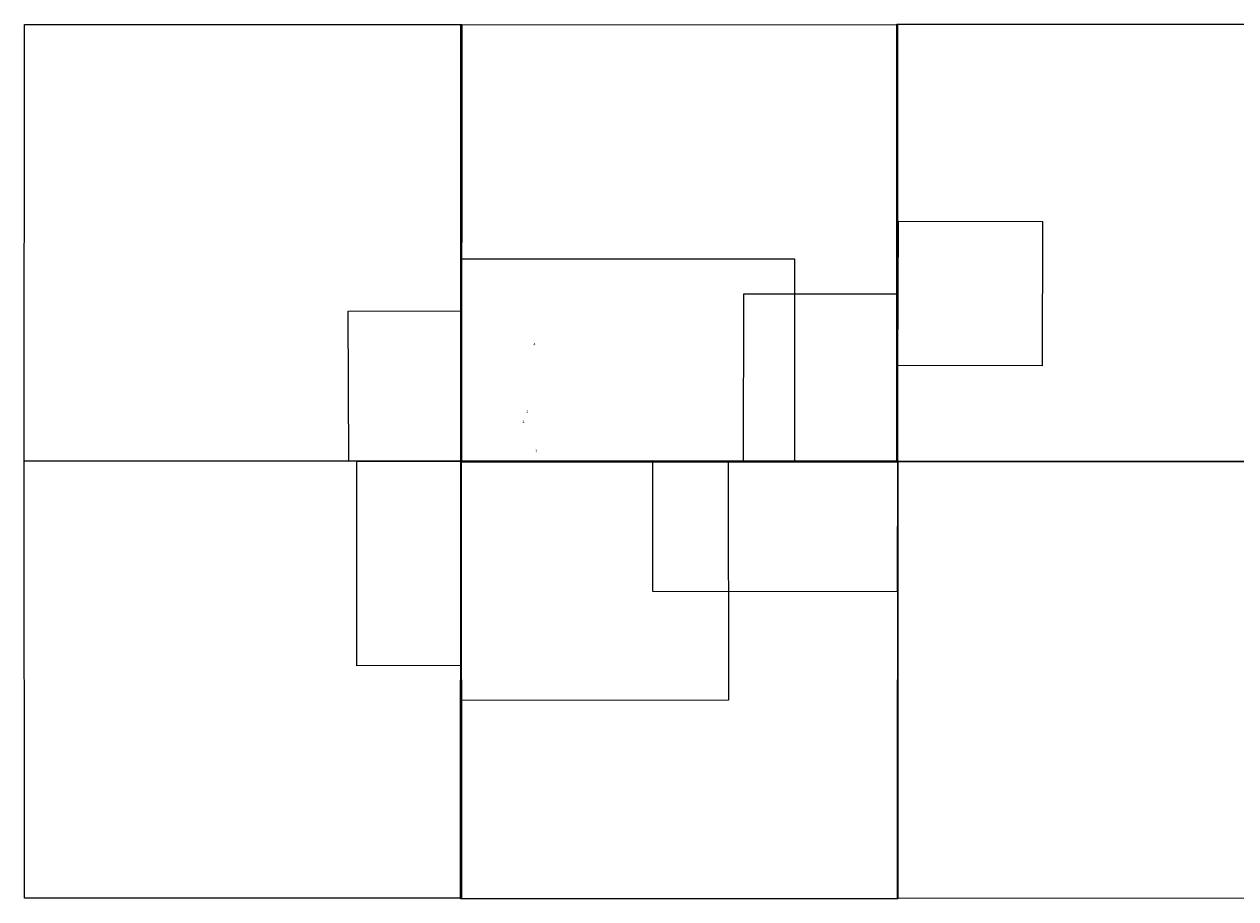
# Model space of a CAD drawing. Extents: x 489995 to 520016, y 5144987 to 5155009.
# Drawn here: x 489995 to 503875, y 5144988 to 5155006 of the extents above; entities that cross this region are included whole.
import ezdxf

# ---------------------------------------------------------------- set-up
doc = ezdxf.new("R2010")
doc.units = 0
doc.header["$MEASUREMENT"] = 0
for name, color, linetype in [('CCOL490_5145LADYMAC', 7, 'CONTINUOUS'), ('CCOL490_5150CLARABLAKE', 7, 'CONTINUOUS'), ('CCOL495_5145CLARANE', 7, 'CONTINUOUS'), ('CCOL495_5145CLARANW', 7, 'CONTINUOUS'), ('CCOL495_5150FROODSE', 7, 'CONTINUOUS'), ('CCOL495_5150FROODSW', 7, 'CONTINUOUS'), ('CCOL500_5145NORTHBOREAL', 7, 'CONTINUOUS'), ('COL490_5140COPPER', 7, 'CONTINUOUS'), ('COL490_5150AZILDA', 7, 'CONTINUOUS'), ('COL495_5145CLARA', 7, 'CONTINUOUS'), ('COL495_5150FROOD', 7, 'CONTINUOUS'), ('COL500_5145RAMSEY', 7, 'CONTINUOUS'), ('COL500_5150NORTH', 7, 'CONTINUOUS'), ('OUTCROPNUM', 7, 'CONTINUOUS')]:
    doc.layers.add(name, color=color, linetype=linetype)
picture_1 = doc.add_image_def('image1.jpg', size_in_pixel=(1253, 1251))
picture_2 = doc.add_image_def('image2.jpg', size_in_pixel=(1250, 1253))
picture_3 = doc.add_image_def('image3.jpg', size_in_pixel=(1247, 1251))
picture_4 = doc.add_image_def('image4.jpg', size_in_pixel=(1252, 1254))
picture_5 = doc.add_image_def('image5.jpg', size_in_pixel=(1252, 1253))
picture_6 = doc.add_image_def('image6.jpg', size_in_pixel=(1251, 1253))
picture_7 = doc.add_image_def('image15.jpg', size_in_pixel=(1033, 1379))
picture_8 = doc.add_image_def('image16.jpg', size_in_pixel=(708, 1386))
picture_9 = doc.add_image_def('image17.jpg', size_in_pixel=(1070, 1070))
picture_10 = doc.add_image_def('image18.jpg', size_in_pixel=(1400, 750))
picture_11 = doc.add_image_def('image19.jpg', size_in_pixel=(1534, 1372))
picture_12 = doc.add_image_def('image20.jpg', size_in_pixel=(1910, 1161))
picture_13 = doc.add_image_def('image21.jpg', size_in_pixel=(878, 961))

msp = doc.modelspace()

# ---------------------------------------------------------------- texts
at = {"layer": 'OUTCROPNUM'}
for s, p in [('4', (495828, 5151326, 307)), ('4', (495828, 5151326, 307)), ('1', (495745, 5150558, 280)), ('2', (495702, 5150438)), ('3', (495849, 5150104, 293))]:
    msp.add_text(s, height=30, dxfattribs=at).set_placement(p)

# ---------------------------------------------------------------- referenced raster images: frames only (the image files are external)
at = {"layer": 'CCOL490_5145LADYMAC'}
image = msp.add_image(picture_8, insert=(493806, 5147657), size_in_units=(1196, 2342), rotation=0.0538, dxfattribs=at)
image.dxf.flags = 7
at = {"layer": 'CCOL490_5150CLARABLAKE'}
image = msp.add_image(picture_7, insert=(493713, 5149995), size_in_units=(1291, 1723), rotation=0.2042, dxfattribs=at)
image.dxf.flags = 7
at = {"layer": 'CCOL495_5145CLARANE'}
image = msp.add_image(picture_10, insert=(497196, 5148507), size_in_units=(2801, 1501), rotation=-0.0777, dxfattribs=at)
image.dxf.flags = 7
at = {"layer": 'CCOL495_5145CLARANW'}
image = msp.add_image(picture_11, insert=(494997, 5147259), size_in_units=(3065, 2742), rotation=0.0401, dxfattribs=at)
image.dxf.flags = 7
at = {"layer": 'CCOL495_5150FROODSE'}
image = msp.add_image(picture_13, insert=(498237, 5149996), size_in_units=(1754, 1920), rotation=-0.008, dxfattribs=at)
image.dxf.flags = 7
at = {"layer": 'CCOL495_5150FROODSW'}
image = msp.add_image(picture_12, insert=(494998, 5149995), size_in_units=(3822, 2323), rotation=0.0149, dxfattribs=at)
image.dxf.flags = 7
at = {"layer": 'CCOL500_5145NORTHBOREAL'}
image = msp.add_image(picture_9, insert=(500005, 5151097), size_in_units=(1652, 1652), rotation=-0.1622, dxfattribs=at)
image.dxf.flags = 7
at = {"layer": 'COL490_5140COPPER'}
image = msp.add_image(picture_5, insert=(489997, 5144993), size_in_units=(5007, 5011), rotation=0.0152, dxfattribs=at)
image.dxf.flags = 7
at = {"layer": 'COL490_5150AZILDA'}
image = msp.add_image(picture_1, insert=(489995, 5150002), size_in_units=(5010, 5002), rotation=-0.0178, dxfattribs=at)
image.dxf.flags = 7
at = {"layer": 'COL495_5145CLARA'}
image = msp.add_image(picture_4, insert=(494995, 5144988), size_in_units=(5009, 5017), rotation=-0.0046, dxfattribs=at)
image.dxf.flags = 7
at = {"layer": 'COL495_5150FROOD'}
image = msp.add_image(picture_2, insert=(494996, 5149989), size_in_units=(5002, 5014), rotation=-0.0321, dxfattribs=at)
image.dxf.flags = 7
at = {"layer": 'COL500_5145RAMSEY'}
image = msp.add_image(picture_3, insert=(500000, 5144994), size_in_units=(4994, 5010), rotation=-0.0343, dxfattribs=at)
image.dxf.flags = 7
at = {"layer": 'COL500_5150NORTH'}
image = msp.add_image(picture_6, insert=(499993, 5149992), size_in_units=(5006, 5014), rotation=-0.0052, dxfattribs=at)
image.dxf.flags = 7

doc.saveas('drawing.dxf')
